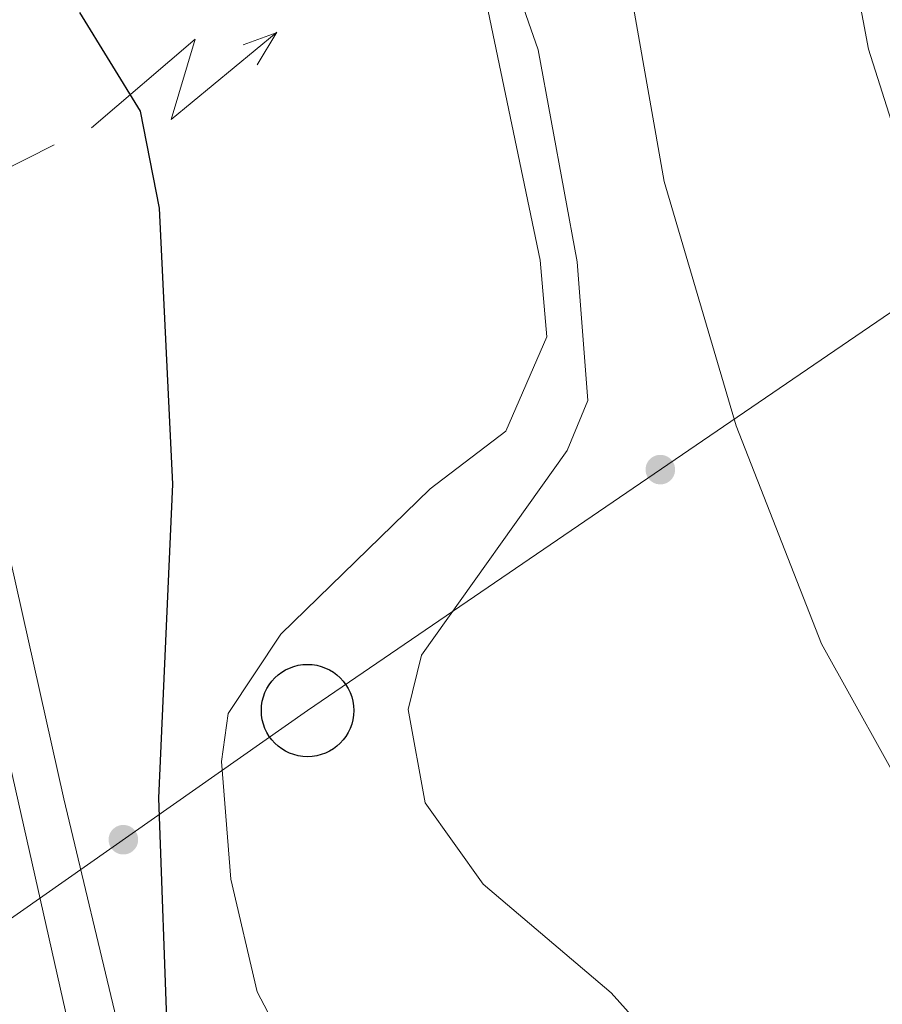
# Model space of a CAD drawing. Units: metres. Extents: x 644292 to 648809, y 725124 to 728188.
# Drawn here: x 645716 to 645753, y 727470 to 727513 of the extents above; entities that cross this region are included whole.
import ezdxf

# ---------------------------------------------------------------- set-up
doc = ezdxf.new("R2010")
doc.units = ezdxf.units.M
doc.header["$MEASUREMENT"] = 0
doc.linetypes.add('DGN Style 3', pattern=[69.40065351926606, 49.57189537090432, -19.82875814836173])
for name, color, linetype, lineweight in [('Carátula', 7, 'Continuous', 5), ('Elementos auxiliares', 7, 'Continuous', 5), ('Hidrografía', 7, 'Continuous', 5), ('Líneas de conducción', 7, 'Continuous', 5), ('Relieve y altimetría', 7, 'Continuous', 5), ('Viales y ferrocarril', 7, 'Continuous', 5)]:
    doc.layers.add(name, color=color, linetype=linetype, lineweight=lineweight)

# ---------------------------------------------------------------- blocks, each defined once
blk = doc.blocks.new('5PTT')
at = {"layer": 'Líneas de conducción', "color": 250, "linetype": 'Continuous', "lineweight": 25}
blk.add_circle((0.0002382681705057621, 0.0004306400660425425), 1.995000006667076, dxfattribs=at)

msp = doc.modelspace()

# ---------------------------------------------------------------- hatches: boundary and pattern name
at = {"layer": 'Líneas de conducción', "linetype": 'Continuous', "lineweight": 5, "extrusion": (0, 0, -1)}
h = msp.add_hatch(color=250, dxfattribs=at)
edge = h.paths.add_edge_path()
edge.add_arc((-645743.5653434086, 727493.6017882142), 0.6403124239601228, 161.8041669719529, 521.8041669719529)
h = msp.add_hatch(color=250, dxfattribs=at)
edge = h.paths.add_edge_path()
edge.add_arc((-645720.3754278941, 727477.6095701079), 0.6403124239601229, 161.1221132353263, 521.1221132353263)

# ---------------------------------------------------------------- linework, layer by layer
at = {"layer": 'Carátula', "color": 7, "linetype": 'Continuous', "lineweight": 5}
msp.add_3dface([(644355.25, 725123.8), (648809.25, 725218.3600000001), (648746.2, 728187.71), (644292.21, 728093.1499999999)], dxfattribs=at)
at = {"layer": 'Elementos auxiliares', "color": 250, "linetype": 'Continuous', "lineweight": 5}
msp.add_3dface([(645224.02, 725536.1699999999), (645175.5, 727849.46), (648589.0800000001, 727922), (648638.73, 725608.6699999999)], dxfattribs=at)
at = {"layer": 'Hidrografía', "color": 142, "linetype": 'DGN Style 3', "lineweight": 15}
msp.add_polyline3d([(645687.71, 727512.79, 545), (645695.6699999999, 727512.3500000001, 545.59), (645708.29, 727502.8400000001, 547.6800000000001), (645714.9299999999, 727492.21, 548.6), (645717.8, 727479.3700000001, 549.2), (645726.21, 727444.19, 550.57), (645731.53, 727419.1799999999, 552.4), (645744.0800000001, 727391.1699999999, 555), (645747.69, 727383.1100000001, 556.14), (645755.6599999999, 727366.29, 558.94)], dxfattribs=at)
at = {"layer": 'Líneas de conducción', "color": 6, "linetype": 'Continuous', "lineweight": 5}
msp.add_line((645699.5513188026, 727498.5876482048, 590.6356015950392), (645717.3850838707, 727507.6404780298, 590.6912402545993), dxfattribs=at)
at = {"layer": 'Líneas de conducción', "color": 6, "linetype": 'Continuous', "lineweight": 5, "extrusion": (0.9938372223558681, -0.0936023624555639, 0.05938158976240279), "elevation": 573681.8887458241, "flags": 128}
msp.add_lwpolyline([(784850.6988941359, -33471.59938741788), (784854.9441856244, -33540.59614209841), (784851.3895692963, -33528.6250173493), (784855.546467968, -33598.81893370891)], dxfattribs=at)
at = {"layer": 'Líneas de conducción', "color": 6, "linetype": 'Continuous', "lineweight": 5, "extrusion": (0.9400189679821085, 0.3409114238981298, 0.01198919887238626), "elevation": 855019.2363405542, "flags": 128}
msp.add_lwpolyline([(463773.1635360178, -9598.076879712142), (463773.1635360178, -9725.081057021693)], dxfattribs=at)
at = {"layer": 'Líneas de conducción', "color": 6, "linetype": 'Continuous', "lineweight": 5, "extrusion": (0.5120536928318391, 0.8585572185140459, 0.02608674365844662), "elevation": 955273.4195247481, "flags": 128}
msp.add_lwpolyline([(-181930.0224576633, -24274.6252593043), (-181930.0224576633, -24337.54667253121)], dxfattribs=at)
at = {"layer": 'Líneas de conducción', "color": 250, "linetype": 'Continuous', "lineweight": 5}
msp.add_polyline3d([(645190.95, 727113.23, 533.62), (645209.26, 727126.6100000001, 535.01), (645247.0900000001, 727150.24, 538.82), (645280.8400000001, 727174.74, 541.26), (645642.3400000001, 727423.3300000001, 546.2), (645692.99, 727458.4099999999, 542.72), (645728.3300000001, 727483.19, 557.1800000000001), (645762.4299999999, 727506.5, 572.95)], dxfattribs=at)
at = {"layer": 'Relieve y altimetría', "color": 30, "linetype": 'Continuous', "lineweight": 5, "flags": 128}
for points, elevation in [([(645757.24, 727571.52), (645744.25, 727550.8900000001), (645741.1699999999, 727544.3500000001), (645739.56, 727537.5900000001), (645739.6300000001, 727532.5900000001), (645740.5, 727524.3700000001), (645743.73, 727506.05), (645746.8400000001, 727495.5), (645750.53, 727486.0700000001), (645754.51, 727478.8999999999)], 565), ([(645753.28, 727548.8), (645751.6599999999, 727539.06), (645750.79, 727527.8800000001), (645751.6399999999, 727516.6799999999), (645752.56, 727511.77), (645754.3200000001, 727506.19)], 570), ([(645735.79, 727518.9299999999), (645738.29, 727511.74), (645739.97, 727502.5800000001), (645740.4299999999, 727496.5900000001), (645739.54, 727494.4299999999), (645733.25, 727485.5800000001), (645732.6799999999, 727483.23), (645733.4099999999, 727479.2), (645735.9199999999, 727475.69), (645741.44, 727471), (645744.79, 727467.25), (645746.5700000001, 727464.22), (645752.79, 727450.54), (645753.04, 727446.31), (645752.6799999999, 727441.3300000001), (645750.8200000001, 727431.3999999999), (645748.6799999999, 727415.69), (645747.54, 727409.8500000001), (645747.1399999999, 727404.76), (645747.79, 727394.46), (645750.6300000001, 727384.29), (645752.6799999999, 727379.6599999999), (645755.71, 727374.03)], 560), ([(645735.6499999999, 727515.71), (645738.3700000001, 727502.6499999999), (645738.6699999999, 727499.3400000001), (645736.8899999999, 727495.27), (645733.6300000001, 727492.77), (645727.1699999999, 727486.49), (645724.8999999999, 727483.0700000001), (645724.6200000001, 727480.99), (645725.01, 727475.9099999999), (645726.1599999999, 727471.04), (645732.25, 727459.4299999999)], 555)]:
    msp.add_lwpolyline(points, dxfattribs=dict(at, elevation=elevation))
at = {"layer": 'Relieve y altimetría', "color": 30, "linetype": 'Continuous', "lineweight": 25, "elevation": 550, "flags": 128}
msp.add_lwpolyline([(645718.48, 727513.3600000001), (645721.1000000001, 727509.0900000001), (645721.9199999999, 727504.8999999999), (645722.5, 727492.98), (645721.8899999999, 727479.4099999999), (645722.28, 727468.6599999999)], dxfattribs=at)
at = {"layer": 'Viales y ferrocarril', "color": 250, "linetype": 'Continuous', "lineweight": 15}
msp.add_polyline3d([(645685.3200000001, 727510.9199999999, 546.66), (645687.6000000001, 727511.29, 546.71), (645693.31, 727510.75, 546.94), (645696.96, 727509.6000000001, 547.14), (645700.3700000001, 727507.8500000001, 547.37), (645704.54, 727504.6300000001, 547.63), (645707.8999999999, 727500.8999999999, 547.83), (645710.56, 727496.6499999999, 548.03), (645712.45, 727491.99, 548.22), (645714.51, 727485.1000000001, 548.42), (645721.72, 727453.1200000001, 550.0600000000001), (645725.26, 727438.1400000001, 551.13), (645728.75, 727424.75, 552.32), (645732.51, 727412.19, 553.49), (645735.8600000001, 727402.8900000001, 554.28), (645739.6599999999, 727393.76, 555.12), (645757.54, 727357.1300000001, 558.59)], dxfattribs=at)

# ---------------------------------------------------------------- block references
at = {"layer": 'Líneas de conducción', "color": 250, "linetype": 'Continuous', "lineweight": 25}
msp.add_blockref('5PTT', (645728.3300000001, 727483.19, 557.1800000000001), dxfattribs=at)

# ---------------------------------------------------------------- meshes
at = {"layer": 'Viales y ferrocarril', "color": 20, "linetype": 'Continuous', "lineweight": 5}
mesh = msp.add_polyface(dxfattribs=at)
corners = [(645654.3999999999, 727497.9999999998, 546.5299999999977), (645644.25, 727489.9099999999, 546.8299999999986), (645646.01, 727529.5299999998, 546.9799999999976), (645646.8999999999, 727541.5999999999, 547.0599999999963), (645648.3800000001, 727548.8800000001, 547.1699999999983), (645649.6599999999, 727553.1299999999, 547.2499999999968), (645652.3999999997, 727560.0599999998, 547.2499999999966), (645656.53, 727567.8099999998, 547.2499999999976), (645663.5700000001, 727577.9999999998, 547.2099999999978), (645666.6000000001, 727581.7199999997, 547.2499999999966), (645691, 727607.6699999999, 547.3299999999984), (645696.8500000001, 727614.9599999997, 547.3299999999975), (645699.7900000003, 727619.6799999997, 547.2999999999977), (645701.44, 727623.01, 547.2899999999979), (645704.1599999999, 727630.9899999998, 547.2699999999988), (645705.0900000003, 727635.6799999999, 547.2599999999982), (645705.94, 727642.7700000003, 547.2599999999991), (645707.6000000001, 727667.2599999998, 547.259999999999), (645710.21, 727717.7, 547.2599999999989), (645712.01, 727745.3199999998, 547.0699999999978), (645716.28, 727776.2199999997, 547.2199999999983), (645724.3899999999, 727821.2699999998, 547.599999999998), (645732.02, 727861.29, 547.6899999999983), (645734.5900000001, 727861.3400000001, 547.6899999999977), (645726.8600000001, 727820.81, 547.5999999999984), (645719.4299999999, 727779.5700000001, 547.2499999999984), (645718.2799999998, 727766.31, 547.0799999999967), (645717.2199999997, 727757.72, 547.0799999999965), (645714.4099999997, 727743.5900000001, 547.0799999999972), (645712.7200000002, 727717.55, 547.2599999999992), (645710.1100000003, 727667.1100000003, 547.2599999999996), (645708.4400000002, 727642.5399999998, 547.259999999999), (645707.5700000001, 727635.2899999998, 547.2599999999984), (645706.5900000001, 727630.3399999999, 547.2699999999987), (645703.7599999998, 727622.04, 547.2899999999989), (645701.9900000002, 727618.4599999997, 547.2999999999995), (645698.8999999999, 727613.51, 547.3299999999977), (645692.8999999999, 727606.0199999998, 547.3299999999969), (645668.49, 727580.0699999998, 547.2499999999978), (645665.5800000001, 727576.4899999998, 547.2099999999974), (645658.6799999999, 727566.4999999998, 547.2499999999976), (645654.6799999999, 727558.9999999998, 547.2499999999966), (645652.03, 727552.3099999998, 547.2499999999969), (645650.8200000001, 727548.27, 547.1699999999979), (645649.3899999999, 727541.26, 547.059999999998), (645648.52, 727529.3799999999, 546.9799999999981), (645648.0399999998, 727509.5999999999, 546.8499999999977), (645648.22, 727502.47, 546.6499999999992), (645649.2, 727500.0800000001, 546.5799999999981), (645651.1700000002, 727498.3999999997, 546.5299999999987), (645652.81, 727497.8699999999, 546.5199999999975)]
mesh.append_faces([[corners[k] for k in face] for face in [(24, 22, 23), (1, 50, 0)]], dxfattribs={"vtx0": -1, "color": 20})
mesh.append_faces([[corners[k] for k in face] for face in [(22, 24, 21), (21, 25, 20), (20, 27, 19), (19, 28, 18), (18, 29, 17), (17, 30, 16), (16, 31, 15), (15, 32, 14), (14, 33, 13), (13, 35, 12), (12, 35, 11), (11, 37, 10), (10, 38, 9), (9, 39, 8), (8, 40, 7), (7, 41, 6), (6, 41, 5), (5, 43, 4), (4, 44, 3), (3, 44, 2), (2, 46, 1)]], dxfattribs={"vtx0": -1, "vtx1": -1, "color": 20})
mesh.append_faces([[corners[k] for k in face] for face in [(21, 24, 25), (20, 25, 26), (20, 26, 27), (19, 27, 28), (18, 28, 29), (17, 29, 30), (16, 30, 31), (15, 31, 32), (14, 32, 33), (13, 33, 34), (13, 34, 35), (11, 35, 36), (11, 36, 37), (10, 37, 38), (9, 38, 39), (8, 39, 40), (7, 40, 41), (5, 41, 42), (5, 42, 43), (4, 43, 44), (2, 44, 45), (2, 45, 46), (1, 46, 47), (1, 47, 48), (1, 48, 49), (1, 49, 50)]], dxfattribs={"vtx0": -1, "vtx2": -1, "color": 20})
mesh = msp.add_polyface(dxfattribs=at)
corners = [(645760.5100000002, 727348.8400000001, 559.3100000000221), (645753.24, 727348.1399999997, 558.7700000000077), (645752.6499999997, 727349.8200000001, 558.5899999999847), (645757.5399999998, 727357.1299999999, 558.5899999999832), (645751.1499999999, 727353.8999999999, 558.169999999992), (645748.01, 727360.8400000003, 557.8299999999895), (645745.0999999999, 727366.9500000002, 557.2199999999876), (645739.6599999999, 727393.7599999998, 555.1199999999989), (645739.5, 727378.0600000003, 556.40999999999), (645734.31, 727388.95, 555.6100000000012), (645729.96, 727398.6100000001, 554.7299999999854), (645735.8600000001, 727402.8900000001, 554.2799999999777), (645726.9199999999, 727406.4699999997, 554.1200000000098), (645732.5099999998, 727412.19, 553.4899999999802), (645724.74, 727412.8300000001, 553.500000000008), (645722.96, 727418.7199999997, 553.0099999999986), (645728.7499999998, 727424.75, 552.3199999999814), (645719.7399999998, 727430.8199999998, 551.899999999987), (645725.2599999998, 727438.1400000001, 551.1299999999861), (645714.8199999998, 727451.6599999997, 550.0599999999879), (645721.72, 727453.1200000001, 550.060000000005), (645710.27, 727470.69, 548.8000000000034), (645714.5099999998, 727485.1000000001, 548.4199999999983), (645707.28, 727483.3499999999, 548.0699999999998), (645706.3699999999, 727486.8700000001, 547.9199999999967), (645712.45, 727491.99, 548.2199999999959), (645705.97, 727487.99, 547.8399999999914), (645705.5199999998, 727489.1000000003, 547.7599999999806), (645705.0299999998, 727490.1799999999, 547.6799999999847), (645704.49, 727491.25, 547.599999999994), (645710.5599999998, 727496.6499999997, 548.0299999999875), (645703.8999999999, 727492.28, 547.5199999999948), (645703.27, 727493.3000000003, 547.4300000000054), (645702.6000000001, 727494.28, 547.3400000000136), (645707.8999999997, 727500.8999999999, 547.8299999999995), (645701.8899999999, 727495.24, 547.2500000000193), (645701.1399999999, 727496.1599999997, 547.1500000000025), (645700.3499999999, 727497.05, 547.0599999999804), (645704.5399999998, 727504.6300000001, 547.6299999999818), (645699.5199999998, 727497.9099999999, 546.9599999999882), (645697.0999999999, 727500.2, 546.7699999999895), (645700.3700000001, 727507.8500000001, 547.3700000000111), (645695.8500000001, 727501.27, 546.6900000000009), (645694.51, 727502.2099999997, 546.6199999999982), (645696.96, 727509.6000000001, 547.1399999999971), (645693.0900000001, 727503.0299999998, 546.5499999999944), (645692.0299999998, 727503.52, 546.5099999999775), (645693.3099999998, 727510.75, 546.9399999999614), (645687.6000000001, 727511.29, 546.7100000000049), (645685.3199999998, 727510.9199999999, 546.6999999999812)]
mesh.append_faces([[corners[k] for k in face] for face in [(48, 46, 49)]], dxfattribs={"vtx0": -1, "color": 20})
mesh.append_faces([[corners[k] for k in face] for face in [(0, 2, 3), (3, 6, 7), (7, 10, 11), (11, 12, 13), (13, 15, 16), (16, 17, 18), (18, 19, 20), (20, 21, 22), (22, 24, 25), (25, 29, 30), (30, 33, 34), (34, 37, 38), (38, 40, 41), (41, 43, 44), (44, 46, 47), (47, 46, 48)]], dxfattribs={"vtx0": -1, "vtx1": -1, "color": 20})
mesh.append_faces([[corners[k] for k in face] for face in [(0, 1, 2), (3, 2, 4), (3, 4, 5), (3, 5, 6), (7, 6, 8), (7, 8, 9), (7, 9, 10), (11, 10, 12), (13, 12, 14), (13, 14, 15), (16, 15, 17), (18, 17, 19), (20, 19, 21), (22, 21, 23), (22, 23, 24), (25, 24, 26), (25, 26, 27), (25, 27, 28), (25, 28, 29), (30, 29, 31), (30, 31, 32), (30, 32, 33), (34, 33, 35), (34, 35, 36), (34, 36, 37), (38, 37, 39), (38, 39, 40), (41, 40, 42), (41, 42, 43), (44, 43, 45), (44, 45, 46)]], dxfattribs={"vtx0": -1, "vtx2": -1, "color": 20})

doc.saveas('drawing.dxf')
